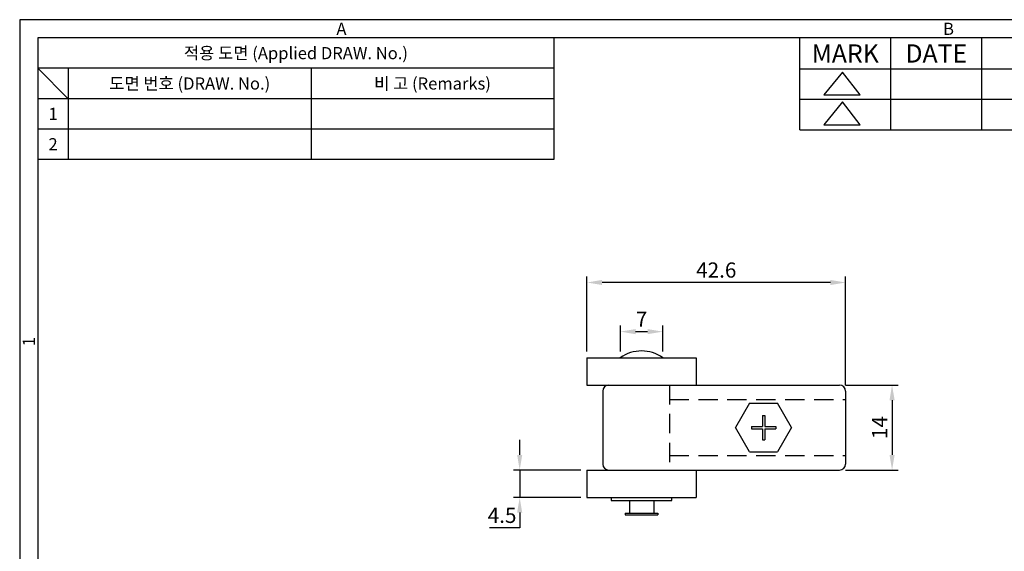
# Model space of a CAD drawing. Units: millimetres. Extents: x 0 to 254, y 0 to 188.
# Drawn here: x 0 to 162, y 100 to 188 of the extents above; entities that cross this region are included whole.
import ezdxf
from ezdxf.enums import TextEntityAlignment as Align

# ---------------------------------------------------------------- set-up
doc = ezdxf.new("R2010")
doc.units = ezdxf.units.MM
doc.header["$LTSCALE"] = 0.5
doc.linetypes.add('HIDDEN', pattern=[9.525, 6.35, -3.175])
doc.styles.get("Standard").update_dxf_attribs({"font": 'simplex.shx', "width": 0.8, "bigfont": 'fhg.shx'})
doc.styles.add('style1', font='gulim.ttc')
doc.dimstyles.get("Standard").update_dxf_attribs({"dimtxt": 2.5, "dimasz": 2.5, "dimexe": 1, "dimexo": 1, "dimgap": 0.8, "dimtad": 1, "dimtoh": 1, "dimdec": 4, "dimdsep": 46, "dimtxsty": 'Standard', "dimcen": 0, "dimclrd": 6, "dimclre": 6, "dimazin": 2, "dimtfac": 1, "dimtdec": 4, "dimtmove": 0, "dimatfit": 3, "dimfxl": 1, "dimtolj": 1, "dimtzin": 0, "dimarcsym": 0})

# ---------------------------------------------------------------- blocks, each defined once
blk = doc.blocks.new('*D15')
at = {"color": 6, "lineweight": -2}
for p, q in [((82.36, 115.86), (82.36, 118.36)), ((92.44, 113.36), (81.36, 113.36)), ((82.36, 113.36), (82.36, 108.86)), ((92.44, 108.86), (81.36, 108.86)), ((82.36, 106.36), (82.36, 103.86)), ((82.36, 103.86), (77.36, 103.86))]:
    blk.add_line(p, q, dxfattribs=at)
at = {"color": 6}
for points in [[(81.94, 115.86), (82.78, 115.86), (82.36, 113.36)], [(82.78, 106.36), (81.94, 106.36), (82.36, 108.86)]]:
    blk.add_solid(points, dxfattribs=at)
at = {"layer": 'Defpoints', "color": 0}
for p in [(93.44, 113.36), (82.36, 108.86), (93.44, 108.86)]:
    blk.add_point(p, dxfattribs=at)
at = {"color": 0, "insert": (79.46, 105.91), "char_height": 2.5, "attachment_point": 5}
blk.add_mtext('\\A1;4.5', dxfattribs=at)
blk = doc.blocks.new('*D16')
at = {"color": 6, "lineweight": -2}
for p, q in [((93.44, 132.86), (93.44, 145.24)), ((136.04, 127.36), (136.04, 145.24)), ((133.54, 144.24), (95.94, 144.24))]:
    blk.add_line(p, q, dxfattribs=at)
at = {"color": 6}
for points in [[(95.94, 144.66), (95.94, 143.82), (93.44, 144.24)], [(133.54, 143.82), (133.54, 144.66), (136.04, 144.24)]]:
    blk.add_solid(points, dxfattribs=at)
at = {"layer": 'Defpoints', "color": 0}
for p in [(93.44, 144.24), (93.44, 131.86), (136.04, 126.36)]:
    blk.add_point(p, dxfattribs=at)
at = {"color": 0, "insert": (114.74, 146.29), "char_height": 2.5, "attachment_point": 5}
blk.add_mtext('\\A1;42.6', dxfattribs=at)
blk = doc.blocks.new('*D17')
at = {"color": 6, "lineweight": -2}
for p, q in [((136.04, 127.36), (144.7, 127.36)), ((143.7, 124.86), (143.7, 115.86)), ((136.04, 113.36), (144.7, 113.36))]:
    blk.add_line(p, q, dxfattribs=at)
at = {"color": 6}
for points in [[(144.12, 124.86), (143.28, 124.86), (143.7, 127.36)], [(143.28, 115.86), (144.12, 115.86), (143.7, 113.36)]]:
    blk.add_solid(points, dxfattribs=at)
at = {"layer": 'Defpoints', "color": 0}
for p in [(135.04, 127.36), (135.04, 113.36), (143.7, 113.36)]:
    blk.add_point(p, dxfattribs=at)
at = {"color": 0, "insert": (141.65, 120.36), "char_height": 2.5, "attachment_point": 5, "rotation": 90}
blk.add_mtext('\\A1;14', dxfattribs=at)
blk = doc.blocks.new('*D21')
at = {"color": 6, "lineweight": -2}
for p, q in [((98.94, 132.86), (98.94, 137.15)), ((105.94, 132.86), (105.94, 137.15)), ((101.44, 136.15), (103.44, 136.15))]:
    blk.add_line(p, q, dxfattribs=at)
at = {"color": 6}
for points in [[(101.44, 136.57), (101.44, 135.73), (98.94, 136.15)], [(103.44, 135.73), (103.44, 136.57), (105.94, 136.15)]]:
    blk.add_solid(points, dxfattribs=at)
at = {"layer": 'Defpoints', "color": 0}
for p in [(105.94, 136.15), (98.94, 131.86), (105.94, 131.86)]:
    blk.add_point(p, dxfattribs=at)
at = {"color": 0, "insert": (102.44, 138.2), "char_height": 2.5, "attachment_point": 5}
blk.add_mtext('\\A1;7', dxfattribs=at)

msp = doc.modelspace()

# ---------------------------------------------------------------- linework, layer by layer
at = {"color": 3}
for p, q in [((0, 187.5), (0, 0)), ((254.5, 187.5), (0, 187.5)), ((3, 184.5), (3, 3)), ((251.5, 184.5), (3, 184.5)), ((88, 184.5), (88, 164.5)), ((128.48389, 169.38144), (128.48389, 184.5)), ((143.48389, 169.38144), (143.48389, 184.5)), ((88, 179.5), (3, 179.5)), ((8, 174.5), (3, 179.5)), ((8, 179.5), (8, 164.5)), ((251.48389, 179.38144), (128.48389, 179.38144)), ((135.54901, 178.87883), (132.4609, 175.11344)), ((138.44614, 175.11344), (135.54901, 178.87883)), ((88, 174.5), (3, 174.5)), ((132.4609, 175.11344), (138.44614, 175.11344)), ((135.54901, 173.96867), (132.4609, 170.20327)), ((138.44614, 170.20327), (135.54901, 173.96867)), ((128.48389, 169.38144), (251.5, 169.38144)), ((132.4609, 170.20327), (138.44614, 170.20327)), ((88, 164.5), (3, 164.5))]:
    msp.add_line(p, q, dxfattribs=at)
at = {"color": 5}
for p, q in [((158.48389, 169.38144), (158.48389, 184.5)), ((48, 179.5), (48, 164.5)), ((251.48389, 174.38144), (128.48389, 174.38144)), ((88, 169.5), (3, 169.5))]:
    msp.add_line(p, q, dxfattribs=at)
at = {"color": 7}
for p, q in [((93.43696, 131.85516), (111.43696, 131.85516)), ((93.43696, 131.85516), (93.43696, 127.35516)), ((111.43696, 131.85516), (111.43696, 127.35516)), ((93.43696, 127.35516), (111.43696, 127.35516)), ((97.03696, 127.35516), (135.03696, 127.35516)), ((96.03696, 126.35516), (96.03696, 114.35516)), ((136.03696, 126.35516), (136.03696, 114.35516)), ((120.22755, 124.35516), (117.91815, 120.35516)), ((120.22755, 124.35516), (124.84636, 124.35516)), ((127.15576, 120.35516), (124.84636, 124.35516)), ((122.33696, 122.35516), (122.33696, 120.55516)), ((122.33696, 122.35516), (122.73696, 122.35516)), ((122.73696, 122.35516), (122.73696, 120.55516)), ((120.22755, 116.35516), (117.91815, 120.35516)), ((120.53696, 120.55516), (120.53696, 120.15516)), ((120.53696, 120.55516), (122.33696, 120.55516)), ((120.53696, 120.15516), (122.33696, 120.15516)), ((122.33696, 120.15516), (122.33696, 118.35516)), ((122.73696, 120.55516), (124.53696, 120.55516)), ((122.73696, 120.15516), (124.53696, 120.15516)), ((122.73696, 120.15516), (122.73696, 118.35516)), ((124.53696, 120.55516), (124.53696, 120.15516)), ((127.15576, 120.35516), (124.84636, 116.35516)), ((122.33696, 118.35516), (122.73696, 118.35516)), ((120.22755, 116.35516), (124.84636, 116.35516)), ((93.43696, 113.35516), (111.43696, 113.35516)), ((93.43696, 113.35516), (93.43696, 108.85516)), ((97.03696, 113.35516), (135.03696, 113.35516)), ((111.43696, 113.35516), (111.43696, 108.85516)), ((93.43696, 108.85516), (111.43696, 108.85516)), ((97.43696, 108.85516), (97.43696, 108.35516)), ((107.43696, 108.35516), (107.43696, 108.85516)), ((97.43696, 108.35516), (107.43696, 108.35516)), ((100.43696, 108.35516), (100.43696, 106.26612)), ((104.43696, 108.35516), (104.43696, 106.26612)), ((99.73696, 106.26612), (105.13696, 106.26612)), ((99.73696, 106.26612), (99.73696, 105.96612)), ((99.73696, 105.96612), (105.13696, 105.96612)), ((105.13696, 106.26612), (105.13696, 105.96612))]:
    msp.add_line(p, q, dxfattribs=at)
at = {"color": 7, "linetype": 'HIDDEN'}
msp.add_line((107.03696, 127.35516), (107.03696, 113.35516), dxfattribs=at)
at = {"color": 2, "linetype": 'HIDDEN'}
for p, q in [((107.03696, 124.95516), (136.03696, 124.95516)), ((107.03696, 115.75516), (136.03696, 115.75516))]:
    msp.add_line(p, q, dxfattribs=at)
at = {"color": 7}
for centre, radius, start, end in [((102.43696, 126.89736), 6.06876, 54.7795262, 125.2204738), ((97.03696, 126.35516), 1, 90, 180), ((135.03696, 126.35516), 1, 0, 90), ((97.03696, 114.35516), 1, 180, 270), ((135.03696, 114.35516), 1, 270, 0)]:
    msp.add_arc(centre, radius, start, end, dxfattribs=at)

# ---------------------------------------------------------------- texts
at = {"color": 3, "style": 'style1'}
for s, height, p in [('A', 2, (53, 186)), ('B', 2, (153, 186)), ('MARK', 3, (135.98389, 181.94072)), ('DATE', 3, (150.98389, 181.94072)), ('적용 도면 (Applied DRAW. No.)', 2, (45.5, 182)), ('도면 번호 (DRAW. No.)', 2, (28, 177)), ('비 고 (Remarks)', 2, (68, 177)), ('1', 2, (5.5, 172)), ('2', 2, (5.5, 167))]:
    msp.add_text(s, height=height, dxfattribs=at).set_placement(p, align=Align.MIDDLE_CENTER)
msp.add_text('1', height=2, rotation=90, dxfattribs=at).set_placement((1.5, 134.5), align=Align.MIDDLE_CENTER)

# ---------------------------------------------------------------- dimensions: what is measured, and where the dimension line sits
at = {"color": 7}
for base, p1, p2, picture, middle in [((93.43696, 144.24114), (136.03696, 126.35516), (93.43696, 131.85516), '*D16', (114.73696, 146.29114)), ((105.93696, 136.14986), (98.93696, 131.85516), (105.93696, 131.85516), '*D21', (102.43696, 138.19986))]:
    dim = msp.add_linear_dim(base=base, p1=p1, p2=p2, dimstyle='Standard', dxfattribs=at)
    dim.commit()
    dim.dimension.update_dxf_attribs({"geometry": picture, "text_midpoint": middle})
for base, p1, p2, picture, middle in [((143.70041, 113.35516), (135.03696, 127.35516), (135.03696, 113.35516), '*D17', (141.65041, 120.35516)), ((82.35866, 108.85516), (93.43696, 113.35516), (93.43696, 108.85516), '*D15', (79.45866, 105.90516))]:
    dim = msp.add_linear_dim(base=base, p1=p1, p2=p2, angle=90, dimstyle='Standard', dxfattribs=at)
    dim.commit()
    dim.dimension.update_dxf_attribs({"geometry": picture, "text_midpoint": middle})

doc.saveas('drawing.dxf')
